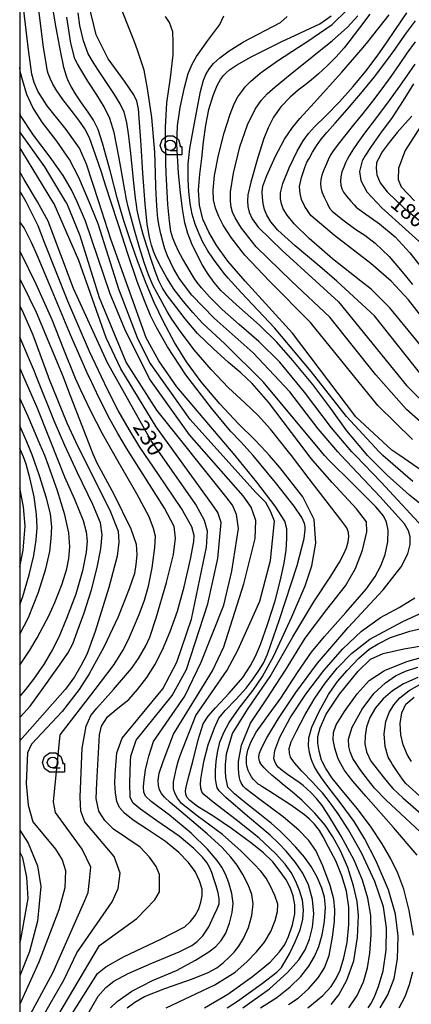
# Model space of a CAD drawing. Extents: x -8000 to -5999, y 88499 to 90002.
# Drawn here: x -8000 to -7908, y 89151 to 89382 of the extents above; entities that cross this region are included whole.
import ezdxf

# ---------------------------------------------------------------- set-up
doc = ezdxf.new("R2010")
doc.units = 0
doc.header["$MEASUREMENT"] = 0
for name, color, linetype in [('6331000', 3, 'CONTINUOUS'), ('7101000', 2, 'CONTINUOUS'), ('7102000', 6, 'CONTINUOUS'), ('999', 7, 'CONTINUOUS'), ('CLIP_BOX', 6, 'CONTINUOUS')]:
    doc.layers.add(name, color=color, linetype=linetype)
doc.styles.add('Dm_Anotation', font='txt.shx', dxfattribs={"bigfont": 'PSCDM.shx'})

# ---------------------------------------------------------------- blocks, each defined once
blk = doc.blocks.new('633100')
at = {"layer": '6331000'}
blk.add_lwpolyline([(0, -0.5), (0.7, -0.5)], dxfattribs=at)
blk.add_circle((0, 0), 0.5, dxfattribs=at)
at = {"layer": 'CLIP_BOX'}
blk.add_lwpolyline([(1.1, -0.1), (1.1, -0.9), (-0.292, -0.9), (-0.766, -0.556), (-0.946, 0), (-0.766, 0.556), (-0.292, 0.9), (0.292, 0.9), (0.766, 0.556), (0.946, 0), (0.914, -0.1)], close=True, dxfattribs=at)

msp = doc.modelspace()

# ---------------------------------------------------------------- linework, layer by layer
at = {"layer": '7101000'}
for points in [[(-7933.19, 89195.76), (-7936.52, 89198.06), (-7941.34, 89201.22), (-7943.18, 89202.41), (-7943.49, 89202.59), (-7944.06, 89202.96), (-7944.64, 89203.44), (-7945.16, 89203.99), (-7945.64, 89204.63), (-7946.06, 89205.34), (-7946.42, 89206.11), (-7946.67, 89206.92), (-7946.81, 89207.69), (-7946.85, 89208.26), (-7946.81, 89209.34), (-7946.48, 89210.93), (-7945.78, 89212.81), (-7944.51, 89215.17), (-7942.1, 89218.51), (-7938.76, 89223.14), (-7934.84, 89229.14), (-7931.56, 89233.93), (-7928.56, 89237.62), (-7923.5, 89243.27), (-7918.72, 89248.73), (-7916.61, 89251.74), (-7915.3, 89254.23), (-7914.26, 89256.84), (-7913.66, 89259.84), (-7913.56, 89262.57), (-7914.01, 89264.45), (-7914.71, 89265.95), (-7916.45, 89268.09), (-7922.02, 89273.66), (-7927.41, 89278.95), (-7928.56, 89280.11), (-7929.21, 89280.95), (-7942.8, 89297.36), (-7951.93, 89306.38), (-7957.11, 89311.23), (-7959.38, 89313.69), (-7961.61, 89316.33), (-7963.74, 89319.14), (-7965.49, 89321.86), (-7966.85, 89324.25), (-7967.84, 89326.25), (-7968.53, 89327.91), (-7969.07, 89329.51), (-7969.58, 89331.41), (-7970.08, 89334.48), (-7970.59, 89339.24), (-7971.1, 89346.41), (-7971.5, 89353.04), (-7972.11, 89361.57), (-7972.56, 89363.39), (-7973.27, 89364.84), (-7975.46, 89368.06), (-7978.43, 89372.12), (-7979.28, 89373.27), (-7982.1, 89378.9), (-7983.81, 89386.09)], [(-7961.1, 89201.26), (-7961.02, 89201.86), (-7960.95, 89202.25), (-7960.38, 89204.52), (-7959.44, 89208.26), (-7958.17, 89213.33), (-7956.95, 89217.08), (-7955.82, 89218.93), (-7954.07, 89220.88), (-7950.87, 89224.3), (-7947.67, 89227.98), (-7945.94, 89230.64), (-7944.72, 89232.99), (-7943.55, 89235.72), (-7941.86, 89240.46), (-7940.12, 89245.99), (-7938.82, 89250.93), (-7937.98, 89254.87), (-7937.54, 89257.88), (-7937.33, 89260.62), (-7937.38, 89262.9), (-7937.82, 89264.69), (-7940.11, 89268.25), (-7944.38, 89273.86), (-7949.51, 89280.11), (-7963.19, 89296.24), (-7967.41, 89302.34), (-7970.38, 89307.8), (-7978.66, 89330.93), (-7981.41, 89339.72), (-7984.32, 89348.55), (-7985.99, 89352.34), (-7989.13, 89356.7), (-7993.53, 89362.3), (-7995.77, 89365.69), (-7996.63, 89367.71), (-7997.19, 89369.73), (-7997.98, 89375.4), (-7999.06, 89384.68)], [(-7900.46, 89272.89), (-7910.82, 89280.11), (-7912.72, 89281.4), (-7921.16, 89289.21), (-7936, 89308.9), (-7947.13, 89321.06), (-7951.19, 89325.77), (-7953.76, 89329.39), (-7955.63, 89332.57), (-7957.03, 89335.64), (-7957.86, 89338.95), (-7958.09, 89342.48), (-7957.73, 89346.18), (-7957.3, 89349.97), (-7956.89, 89353.83), (-7956.35, 89357.7), (-7955.62, 89361.4), (-7954.65, 89364.69), (-7953.71, 89367.04), (-7952.89, 89368.42), (-7952.17, 89369.37), (-7951.52, 89370.06), (-7950.8, 89370.69), (-7949.16, 89371.81), (-7945.75, 89373.8), (-7938.68, 89377.27), (-7929.6, 89381.55), (-7926.94, 89383.43)], [(-7897.1, 89295.15), (-7913.19, 89314.84), (-7917.56, 89319.21), (-7920, 89321.06), (-7926.65, 89326.32), (-7932.11, 89331.1), (-7935.63, 89334.53), (-7937.29, 89336.57), (-7938.19, 89338.04), (-7938.64, 89339.23), (-7938.86, 89340.39), (-7938.81, 89341.84), (-7938.31, 89343.98), (-7936.78, 89347.73), (-7934.95, 89351.59), (-7933.55, 89354.05), (-7932.3, 89355.76), (-7930.83, 89357.3), (-7928.22, 89359.9), (-7925.01, 89363.23), (-7921.8, 89366.8), (-7918.84, 89370.38), (-7916.2, 89373.89), (-7913.85, 89377.27), (-7912.02, 89379.99), (-7909.24, 89384.12)], [(-7908.05, 89359.85), (-7909.57, 89358.08), (-7911.46, 89355.99), (-7913.39, 89353.67), (-7914.97, 89351.47), (-7915.89, 89349.78), (-7916.29, 89348.95), (-7916.33, 89348.7), (-7916.39, 89347.65), (-7916.21, 89346.04), (-7915.44, 89344.19), (-7913.84, 89342.09), (-7911.66, 89339.91), (-7909.9, 89338.34), (-7904.97, 89334.31)], [(-7956.16, 89258.59), (-7956, 89262.34), (-7956.63, 89264.84), (-7958.66, 89268.59), (-7969.28, 89283.74), (-7979.44, 89301.87), (-7987.41, 89319.37), (-7993.35, 89335.15), (-7995.84, 89339.72), (-7998.96, 89344.96), (-8000, 89346.72)], [(-8000, 89315.17), (-7999.31, 89314.03), (-7996.96, 89308.48), (-7993.35, 89298.66), (-7993.33, 89298.61), (-7988.94, 89287.83), (-7986.4, 89282.26), (-7982.94, 89275.4), (-7978.69, 89266.92), (-7976.94, 89262.34), (-7976.79, 89259.73), (-7977.17, 89256.51), (-7979.14, 89249.1), (-7982.3, 89238.8), (-7984.28, 89233.35), (-7985.65, 89230.69), (-7987.14, 89228.15), (-7988.78, 89225.87), (-7989.37, 89225.18), (-8000, 89213.13)], [(-7996.16, 89260.3), (-7995.92, 89263.19), (-7996.06, 89266.29), (-7996.63, 89270.43), (-7997.52, 89274.6), (-7998.52, 89278.12), (-7999.08, 89279.8), (-8000, 89281.78)], [(-8000, 89245.03), (-7999.28, 89247.02), (-7997.77, 89252.06), (-7996.69, 89256.65), (-7996.16, 89260.3)], [(-7991.94, 89142.34), (-7981.78, 89158.43), (-7979.8, 89160.03), (-7975.64, 89162.35), (-7966.89, 89166.54), (-7961.26, 89169.44), (-7959.92, 89170.68), (-7958.89, 89172.1), (-7958.03, 89173.67), (-7957.5, 89175.18), (-7957.22, 89176.68), (-7957.24, 89178.27), (-7957.8, 89180.23), (-7958.87, 89182.38), (-7960.41, 89184.55), (-7962.71, 89186.89), (-7965.85, 89189.44), (-7969.83, 89192.1), (-7973.42, 89194.45), (-7975.44, 89196.11), (-7976.61, 89197.47), (-7977.24, 89198.84), (-7977.56, 89200.85), (-7977.67, 89203.08), (-7977.61, 89205.12), (-7977.46, 89207.41), (-7977.4, 89208.26), (-7977.25, 89210.3), (-7976, 89213.74), (-7966.47, 89225.3), (-7963.19, 89231.55), (-7959.75, 89241.71), (-7956.16, 89258.59)], [(-7907.61, 89167.44), (-7908.68, 89173.23), (-7909.94, 89178.29), (-7911.31, 89181.99), (-7912.96, 89185.38), (-7914.99, 89188.89), (-7917.54, 89192.84), (-7920.8, 89197.15), (-7924.35, 89201.4), (-7926.69, 89204.32), (-7928.21, 89206.62), (-7929.05, 89208.26), (-7929.21, 89208.59), (-7929.77, 89210.66), (-7930.08, 89212.56), (-7930.06, 89214.13), (-7929.51, 89216.13), (-7928.15, 89219.33), (-7925.01, 89224.07), (-7920.63, 89229.44), (-7917.72, 89232.26), (-7914.73, 89233.58), (-7909.93, 89234.74), (-7903.93, 89235.77)], [(-7908.15, 89208.26), (-7909.02, 89209.71), (-7910.06, 89212.19), (-7910.64, 89214.54), (-7910.77, 89217.18), (-7910.39, 89219.71), (-7909.43, 89221.7), (-7907.51, 89223.39)], [(-7956.66, 89150.36), (-7951.16, 89153.6), (-7945.38, 89157.72), (-7941.25, 89161.14), (-7939.06, 89163.51), (-7937.8, 89165.23), (-7936.93, 89167.11), (-7936.03, 89169.87), (-7935.51, 89172.45), (-7935.48, 89174.62), (-7935.85, 89176.71), (-7936.55, 89178.66), (-7937.54, 89180.42), (-7938.9, 89182.44), (-7940.65, 89184.71), (-7942.8, 89186.79), (-7945.87, 89189.24), (-7950.31, 89192.54), (-7954.71, 89195.5), (-7958.34, 89197.69), (-7960.14, 89199.05), (-7960.79, 89199.91), (-7961.06, 89200.6), (-7961.1, 89201.26)], [(-7932.46, 89150.36), (-7928.92, 89153.27), (-7926.98, 89155.41), (-7925.76, 89157.28), (-7924.88, 89159.27), (-7923.97, 89162.1), (-7923.2, 89165.72), (-7922.78, 89169.95), (-7922.83, 89174.03), (-7923.38, 89177.78), (-7924.44, 89181.4), (-7925.89, 89184.88), (-7927.58, 89188.14), (-7928.84, 89190.53), (-7929.7, 89192.07), (-7930.85, 89193.51), (-7932.05, 89194.74), (-7933.19, 89195.76)], [(-8000, 89192.1), (-7998.03, 89189.05), (-7995.85, 89183.74), (-7995.06, 89178.9), (-7995.85, 89170.77), (-7997.72, 89163.59), (-8000, 89157.94)], [(-7910.99, 89150.36), (-7909.64, 89153.02), (-7908.56, 89155.89), (-7907.77, 89158.84)]]:
    msp.add_lwpolyline(points, dxfattribs=at)
at = {"layer": '7102000'}
for points in [[(-7936.13, 89201.16), (-7938, 89202.64), (-7939.57, 89203.92), (-7940.87, 89205.03), (-7941.9, 89205.98), (-7942.66, 89206.73), (-7943.17, 89207.3), (-7943.45, 89207.71), (-7943.65, 89208.12), (-7943.7, 89208.26), (-7943.81, 89208.59), (-7943.89, 89209.36), (-7943.73, 89210.23), (-7943.21, 89211.54), (-7942.03, 89213.81), (-7939.28, 89218.35), (-7935.24, 89224.44), (-7930.16, 89231.31), (-7922.94, 89239.7), (-7914.76, 89248.59), (-7910.53, 89253.98), (-7908.98, 89257.02), (-7908.4, 89259.25), (-7908.4, 89260.99), (-7908.85, 89262.45), (-7909.75, 89264.05), (-7915.55, 89270.51), (-7924.6, 89280.11), (-7925.39, 89280.95), (-7929.98, 89286.4), (-7936.66, 89295.08), (-7945.28, 89304.22), (-7954.43, 89312.4), (-7959.62, 89317.79), (-7961.86, 89320.72), (-7962.61, 89321.79), (-7963.18, 89322.75), (-7963.91, 89324.06), (-7964.65, 89325.51), (-7965.34, 89327.06), (-7965.95, 89328.67), (-7966.47, 89330.39), (-7966.92, 89332.19), (-7967.29, 89334.02), (-7967.58, 89335.83), (-7967.79, 89337.65), (-7967.94, 89340.11), (-7968.05, 89343.22), (-7968.15, 89346.41), (-7968.3, 89351.41), (-7969.05, 89359.52), (-7970, 89366.37), (-7970.84, 89370.63), (-7972.38, 89375.37), (-7973.1, 89377.27), (-7977.25, 89387.8)], [(-7951.34, 89150.36), (-7948.96, 89151.98), (-7943.38, 89155.96), (-7939.68, 89158.77), (-7938.64, 89159.9), (-7937.8, 89161.16), (-7936.76, 89163.08), (-7935.37, 89165.92), (-7934.25, 89168.69), (-7933.58, 89171.12), (-7933.42, 89173.43), (-7933.71, 89175.68), (-7934.39, 89177.92), (-7935.28, 89180.08), (-7936.36, 89182.14), (-7937.72, 89184.13), (-7940.04, 89186.66), (-7943.96, 89190.29), (-7949.21, 89194.55), (-7954.65, 89198.66), (-7956.86, 89200.46), (-7957.26, 89201.13), (-7957.51, 89202.02), (-7957.59, 89202.95), (-7957.49, 89204.07), (-7957.22, 89205.94), (-7956.93, 89207.69), (-7956.81, 89208.26), (-7955.8, 89212.2), (-7954.34, 89216.19), (-7953.27, 89218.43), (-7951.81, 89220.22), (-7949.21, 89222.89), (-7946.92, 89225.47), (-7945.25, 89227.68), (-7943.89, 89229.6), (-7942.81, 89231.35), (-7941.86, 89233.49), (-7939.05, 89241.64), (-7934.93, 89254.26), (-7933.27, 89260.62), (-7933.07, 89262.7), (-7933.05, 89263.42), (-7933.23, 89264.17), (-7933.86, 89265.56), (-7935.61, 89268.19), (-7940.03, 89273.8), (-7945.29, 89280.11), (-7946, 89280.95), (-7948.05, 89283.24), (-7950.55, 89285.84), (-7955.05, 89291.24), (-7961.05, 89299.04), (-7965.38, 89305.62), (-7968.03, 89310.32), (-7969.34, 89312.99), (-7970.69, 89316.29), (-7972.47, 89321.03), (-7974.58, 89327.28), (-7976.77, 89334.05), (-7978.77, 89340.29), (-7980.34, 89345.15), (-7980.76, 89346.41), (-7982.19, 89350.78), (-7983.64, 89354.72), (-7984.75, 89356.88), (-7986.16, 89358.89), (-7987.95, 89361.22), (-7989.9, 89363.78), (-7991.32, 89365.81), (-7992.25, 89367.35), (-7992.81, 89368.53), (-7993.3, 89369.87), (-7993.47, 89370.39), (-7993.6, 89370.8), (-7994.41, 89376.05), (-7995.7, 89386.02)], [(-7947.64, 89150.36), (-7941.44, 89154.85), (-7937.22, 89158.69), (-7934.55, 89161.69), (-7933.06, 89164.04), (-7932.02, 89166.55), (-7931.34, 89169.35), (-7931.03, 89172.47), (-7931.36, 89175.85), (-7932.31, 89179.25), (-7933.58, 89182.02), (-7935.3, 89184.54), (-7937.55, 89187.17), (-7939.33, 89189.09), (-7941.29, 89190.91), (-7946.55, 89195.38), (-7951.7, 89199.8), (-7953.26, 89201.38), (-7953.68, 89202.03), (-7953.8, 89202.49), (-7953.94, 89203.26), (-7954.06, 89204.15), (-7954.1, 89204.99), (-7954.07, 89206.03), (-7953.99, 89207.23), (-7953.89, 89208.26), (-7953.64, 89210.33), (-7953.03, 89212.8), (-7952.14, 89215.05), (-7950.91, 89217.38), (-7948.52, 89220.8), (-7945.28, 89225.04), (-7943.03, 89228.19), (-7940.42, 89233.09), (-7936.16, 89242.24), (-7933.02, 89249.55), (-7931.51, 89254.19), (-7930.53, 89259.52), (-7930.91, 89265.11), (-7933.57, 89270.4), (-7938.98, 89277.31), (-7941.43, 89280.11), (-7942.17, 89280.95), (-7944.89, 89283.82), (-7948.7, 89287.6), (-7953.06, 89292.24), (-7957.48, 89297.41), (-7960.92, 89302.1), (-7963.71, 89306.66), (-7966.26, 89311.49), (-7968.45, 89316.06), (-7970.35, 89320.52), (-7972.35, 89325.84), (-7974.17, 89331.03), (-7975.51, 89335.04), (-7976.4, 89337.9), (-7977.13, 89340.63), (-7978.64, 89346.41), (-7978.74, 89346.78), (-7980.56, 89353.46), (-7981.63, 89356.72), (-7982.68, 89358.86), (-7983.94, 89360.76), (-7985.48, 89362.95), (-7986.93, 89365.09), (-7987.94, 89366.81), (-7988.62, 89368.17), (-7989.04, 89369.25), (-7989.36, 89370.21), (-7989.64, 89371.26), (-7989.83, 89372.12), (-7990.39, 89374.81), (-7991.47, 89380.58), (-7992.09, 89384.29)], [(-7943.55, 89150.36), (-7939.72, 89152.78), (-7936.6, 89155.29), (-7934.11, 89157.77), (-7932.22, 89160.17), (-7930.85, 89162.41), (-7929.83, 89164.77), (-7929.05, 89167.52), (-7928.53, 89170.7), (-7928.32, 89174.02), (-7928.5, 89176.4), (-7929.13, 89178.53), (-7930.25, 89181.11), (-7931.61, 89183.55), (-7933.2, 89185.76), (-7935.22, 89188.12), (-7937.25, 89190.27), (-7938.88, 89191.92), (-7940.95, 89193.7), (-7943.66, 89195.84), (-7946.94, 89198.43), (-7949.66, 89200.65), (-7950.76, 89201.74), (-7951.16, 89202.25), (-7951.26, 89202.58), (-7951.43, 89203.41), (-7951.63, 89204.6), (-7951.74, 89205.95), (-7951.71, 89207.62), (-7951.65, 89208.26), (-7951.48, 89210.02), (-7950.12, 89214.79), (-7946.39, 89220.69), (-7941.28, 89228.2), (-7935.94, 89237.56), (-7931.02, 89245.77), (-7927.03, 89251.75), (-7924.99, 89255.07), (-7924.07, 89256.9), (-7923.38, 89258.45), (-7922.96, 89259.81), (-7922.8, 89261), (-7922.88, 89262.02), (-7923.32, 89263.1), (-7924.66, 89265), (-7932.11, 89274.68), (-7936.3, 89280.11), (-7936.95, 89280.95), (-7941.22, 89286.31), (-7944.05, 89289.49), (-7947.19, 89292.49), (-7951.04, 89296.01), (-7955.14, 89300.3), (-7959.05, 89304.91), (-7962.3, 89309.25), (-7964.32, 89312.18), (-7965.41, 89313.99), (-7967.02, 89316.86), (-7968.67, 89319.99), (-7969.79, 89322.54), (-7970.81, 89325.46), (-7971.89, 89329.01), (-7973.06, 89333.05), (-7974.03, 89336.54), (-7974.58, 89338.55), (-7974.95, 89340.28), (-7975.34, 89342.47), (-7976.02, 89346.41), (-7976.64, 89349.99), (-7977.85, 89356.03), (-7978.83, 89359.26), (-7980.19, 89362.04), (-7981.95, 89364.88), (-7984.05, 89368.08), (-7985.93, 89371.15), (-7986.47, 89372.12), (-7987.1, 89373.27), (-7988.03, 89376.98), (-7988.95, 89383.1)], [(-7936.96, 89151.18), (-7934.72, 89152.67), (-7932.28, 89154.83), (-7930.02, 89157.43), (-7928.5, 89159.76), (-7927.46, 89162.67), (-7926.61, 89166.96), (-7926.14, 89170.66), (-7926.08, 89173.41), (-7926.31, 89175.93), (-7927.17, 89179.15), (-7928.91, 89183.77), (-7930.59, 89187.38), (-7932.19, 89189.68), (-7934.52, 89192.1), (-7938.25, 89195.22), (-7943.7, 89199.33), (-7946.95, 89201.81), (-7947.53, 89202.39), (-7947.83, 89202.81), (-7948.07, 89203.24), (-7948.27, 89203.75), (-7948.45, 89204.45), (-7948.6, 89205.42), (-7948.68, 89206.73), (-7948.7, 89207.88), (-7948.67, 89208.26), (-7947.96, 89212.1), (-7945.84, 89217.29), (-7942.01, 89222.98), (-7937.65, 89229.73), (-7933.05, 89237.24), (-7927.96, 89243.98), (-7923.62, 89249.5), (-7921.23, 89253.62), (-7919.64, 89257.89), (-7918.63, 89262.17), (-7918.66, 89264.52), (-7921.05, 89267.58), (-7926.75, 89273.8), (-7931.24, 89278.93), (-7932.16, 89280.11), (-7932.79, 89280.95), (-7941.66, 89292.64), (-7945.47, 89297.05), (-7948.15, 89299.54), (-7951.04, 89301.99), (-7954.67, 89305.23), (-7958.31, 89308.81), (-7961.18, 89312.23), (-7963.5, 89315.2), (-7965.31, 89317.62), (-7966.5, 89319.43), (-7967.38, 89321.19), (-7968.26, 89323.42), (-7969.21, 89326.17), (-7970.2, 89329.26), (-7971.02, 89332.04), (-7971.66, 89334.41), (-7972.12, 89336.32), (-7972.42, 89337.79), (-7972.61, 89339.01), (-7972.81, 89340.6), (-7973.13, 89343.4), (-7973.46, 89346.41), (-7973.47, 89346.51), (-7973.93, 89351.05), (-7974.38, 89355.14), (-7974.88, 89358.36), (-7975.54, 89360.79), (-7976.48, 89362.74), (-7977.93, 89365.13), (-7979.66, 89367.77), (-7981.38, 89370.33), (-7982.4, 89371.88), (-7982.55, 89372.12), (-7983.93, 89374.49), (-7985.05, 89377.54), (-7985.9, 89381.11), (-7986.3, 89384.14)], [(-7904.51, 89262.25), (-7915.27, 89273.85), (-7921.27, 89280.11), (-7922.08, 89280.95), (-7926.87, 89286.6), (-7933.19, 89295.04), (-7939, 89302.08), (-7943.89, 89306.87), (-7948.5, 89310.93), (-7952.5, 89314.43), (-7955.47, 89317.39), (-7957.38, 89319.49), (-7958.37, 89320.79), (-7959.06, 89321.79), (-7959.78, 89322.95), (-7960.8, 89324.65), (-7961.82, 89326.43), (-7962.74, 89328.14), (-7963.48, 89329.69), (-7964.07, 89331.18), (-7964.53, 89332.78), (-7964.91, 89335.14), (-7965.25, 89339.05), (-7965.64, 89346.41), (-7965.74, 89348.71), (-7965.84, 89357.15), (-7965.48, 89363), (-7964.67, 89368.82), (-7964.02, 89374.22), (-7964, 89377.27), (-7964.13, 89379.68), (-7964.91, 89381.87), (-7965.85, 89383.27)], [(-7902.63, 89266.01), (-7908.56, 89270.77), (-7913.89, 89275.62), (-7917.51, 89279.18), (-7918.41, 89280.11), (-7919.15, 89280.95), (-7923.25, 89285.92), (-7927.03, 89291.14), (-7931.29, 89296.77), (-7935.91, 89302.42), (-7939.67, 89306.71), (-7943.74, 89310.72), (-7949.15, 89315.48), (-7952.83, 89318.89), (-7954.41, 89320.79), (-7955.77, 89322.69), (-7957.12, 89324.85), (-7958.46, 89327.38), (-7959.64, 89329.88), (-7960.58, 89332.3), (-7961.28, 89334.81), (-7961.85, 89338.06), (-7962.37, 89342.52), (-7962.68, 89345.76), (-7962.73, 89346.41), (-7963.15, 89353.24), (-7962.99, 89357.58), (-7962.34, 89361.85), (-7961.36, 89366.58), (-7960.46, 89369.84), (-7959.56, 89372.05), (-7958.51, 89373.88), (-7956.83, 89376.28), (-7956.11, 89377.27), (-7953.03, 89381.4), (-7952.1, 89383.43)], [(-7907.77, 89274.02), (-7914.83, 89280.11), (-7915.69, 89280.95), (-7923.34, 89289.27), (-7931.64, 89299.82), (-7940.27, 89310.08), (-7947.99, 89318.36), (-7951.11, 89321.75), (-7952, 89322.83), (-7953.26, 89324.43), (-7954.59, 89326.27), (-7955.88, 89328.24), (-7957.03, 89330.26), (-7958.03, 89332.34), (-7958.87, 89334.48), (-7959.54, 89336.79), (-7960.03, 89339.33), (-7960.34, 89342.15), (-7960.5, 89344.87), (-7960.53, 89346.41), (-7960.53, 89348.61), (-7960.09, 89352.2), (-7958.89, 89359.05), (-7957.61, 89365.63), (-7956.9, 89368.3), (-7956.25, 89369.8), (-7955.46, 89371.03), (-7954.52, 89372.18), (-7953.09, 89373.5), (-7950.91, 89375.18), (-7948.4, 89376.78), (-7947.51, 89377.27), (-7938.81, 89381.87), (-7937.25, 89383.27)], [(-7907.88, 89283.9), (-7916, 89291.87), (-7931.78, 89311.4), (-7941.45, 89321.06), (-7947.24, 89327.19), (-7950.42, 89331.34), (-7952.25, 89334.2), (-7953.28, 89336.23), (-7954.05, 89338.19), (-7954.54, 89340.22), (-7954.67, 89342.44), (-7954.3, 89345.91), (-7953.39, 89350.69), (-7952.02, 89355.93), (-7950.65, 89360.33), (-7949.7, 89362.74), (-7948.81, 89364.38), (-7947.9, 89365.66), (-7947.1, 89366.71), (-7945.87, 89367.99), (-7943.62, 89369.95), (-7939.55, 89372.83), (-7934.59, 89376.01), (-7932.64, 89377.27), (-7926.75, 89381.4), (-7923.26, 89384.74)], [(-7902.72, 89285.15), (-7909.28, 89290.93), (-7916.47, 89299.05), (-7927.25, 89312.65), (-7936.29, 89321.06), (-7944.52, 89329.13), (-7948, 89333.55), (-7949.5, 89335.99), (-7950.08, 89337.28), (-7950.38, 89338.43), (-7950.54, 89339.86), (-7950.59, 89342.03), (-7949.89, 89346.44), (-7948.38, 89352.66), (-7946.55, 89357.8), (-7944.78, 89361.46), (-7943.37, 89363.51), (-7941.96, 89365.06), (-7940.08, 89366.75), (-7936.56, 89369.62), (-7931.38, 89373.77), (-7927.06, 89377.27), (-7926.73, 89377.54), (-7923.16, 89380.76), (-7920.67, 89383.44)], [(-7917.92, 89383.81), (-7920.35, 89380.58), (-7922.78, 89377.27), (-7923.9, 89375.89), (-7925.77, 89373.79), (-7927.88, 89371.65), (-7929.95, 89369.75), (-7931.65, 89368.31), (-7933.14, 89367.15), (-7934.66, 89365.98), (-7936.58, 89364.3), (-7938.77, 89362.05), (-7940.46, 89359.6), (-7941.72, 89357.13), (-7942.75, 89354.61), (-7944.16, 89350.11), (-7945.78, 89344.3), (-7946.47, 89341.32), (-7946.57, 89339.94), (-7946.5, 89338.61), (-7946.17, 89337.25), (-7945.46, 89335.74), (-7944.05, 89333.74), (-7938.48, 89328.28), (-7930.57, 89321.06), (-7925.22, 89316.24), (-7909.28, 89296.55), (-7903.66, 89290.93)], [(-7905.69, 89298.9), (-7916.78, 89312.96), (-7925.62, 89321.06), (-7929.59, 89324.52), (-7935.42, 89329.39), (-7939.45, 89333.05), (-7941.08, 89335.04), (-7942.02, 89336.55), (-7942.56, 89337.89), (-7942.89, 89339.29), (-7943.07, 89340.69), (-7943.12, 89342.09), (-7942.96, 89343.43), (-7942.06, 89345.89), (-7940, 89350.46), (-7937.89, 89354.44), (-7936.03, 89357.2), (-7934.29, 89359.29), (-7930.91, 89362.98), (-7924.45, 89370.14), (-7919.42, 89375.96), (-7918.36, 89377.27), (-7913.36, 89383.67)], [(-7897.88, 89302.65), (-7908.81, 89316.71), (-7912.86, 89321.06), (-7917.64, 89325.24), (-7926.16, 89331.79), (-7931.69, 89336.47), (-7933.17, 89338.62), (-7933.89, 89340.23), (-7934.25, 89341.69), (-7934.36, 89343.29), (-7933.94, 89345.43), (-7933.13, 89347.81), (-7932.63, 89349.02), (-7932.15, 89349.9), (-7931.34, 89351.36), (-7930.38, 89352.9), (-7929.29, 89354.42), (-7927.96, 89355.99), (-7926.04, 89358.16), (-7923.2, 89361.39), (-7919.99, 89365.16), (-7916.77, 89369.1), (-7914.11, 89372.61), (-7911.98, 89375.6), (-7910.81, 89377.27), (-7909.3, 89379.44), (-7907.2, 89382.26)], [(-7907.28, 89377.27), (-7909.18, 89374.6), (-7911.02, 89371.96), (-7912.96, 89369.19), (-7915.05, 89366.29), (-7917.29, 89363.34), (-7919.55, 89360.47), (-7921.69, 89357.81), (-7923.53, 89355.52), (-7924.99, 89353.67), (-7926.02, 89352.35), (-7926.67, 89351.45), (-7927.04, 89350.83), (-7927.49, 89349.93), (-7928.08, 89348.65), (-7928.67, 89347.25), (-7929.14, 89345.95), (-7929.38, 89344.92), (-7929.45, 89343.99), (-7929.36, 89343.06), (-7929.11, 89342.03), (-7928.62, 89340.77), (-7927.85, 89339.22), (-7927.33, 89338.23), (-7926.69, 89337.53), (-7924.21, 89335.46), (-7921.21, 89333.18), (-7919.09, 89331.86), (-7916.65, 89330.03), (-7913.33, 89326.86), (-7910.31, 89323.29), (-7907.85, 89320.31)], [(-7965.62, 89150.36), (-7954.22, 89155.77), (-7949.5, 89158.77), (-7946.73, 89161.16), (-7944.45, 89163.51), (-7942.56, 89165.85), (-7941.1, 89168.31), (-7940.09, 89170.94), (-7939.53, 89173.04), (-7939.48, 89174.7), (-7940.14, 89176.79), (-7941.17, 89178.96), (-7942.22, 89180.81), (-7943.44, 89182.45), (-7945.12, 89184.24), (-7948.03, 89187.18), (-7952.47, 89191.08), (-7958.36, 89195.5), (-7962.02, 89198.4), (-7963, 89199.62), (-7963.58, 89200.62), (-7963.91, 89201.78), (-7963.92, 89203.47), (-7963.23, 89206.75), (-7962.81, 89208.26), (-7962.41, 89209.68), (-7958.66, 89219.05), (-7951.31, 89229.68), (-7948.81, 89234.37), (-7944.91, 89243.12), (-7943.66, 89245.93), (-7941.16, 89255.46), (-7940.22, 89264.68), (-7941.16, 89267.02), (-7942.25, 89269.05), (-7944.6, 89271.4), (-7960.06, 89288.59), (-7969.6, 89302.02), (-7972.41, 89307.8), (-7976.78, 89319.21), (-7981.63, 89334.52), (-7983.69, 89339.72), (-7986.12, 89345.43), (-7988.31, 89349.66), (-7991.26, 89353.98), (-7994.74, 89358.46), (-7996.94, 89361.87), (-7998.3, 89364.93), (-7999.36, 89368.36), (-7999.89, 89370.32), (-8000, 89371.25)], [(-7907.36, 89372.05), (-7909.28, 89369.25), (-7911.29, 89366.36), (-7913.33, 89363.53), (-7915.38, 89360.79), (-7917.36, 89358.21), (-7919.15, 89355.81), (-7920.68, 89353.67), (-7921.88, 89351.89), (-7922.73, 89350.55), (-7923.23, 89349.68), (-7923.62, 89348.84), (-7924.01, 89347.89), (-7924.42, 89346.77), (-7924.72, 89345.61), (-7924.8, 89344.57), (-7924.69, 89343.64), (-7924.42, 89342.79), (-7924.03, 89341.98), (-7923.38, 89341.06), (-7922.38, 89339.9), (-7921.56, 89339.01), (-7921.06, 89338.49), (-7920.8, 89338.23), (-7919.39, 89337.21), (-7915.6, 89334.51), (-7911.94, 89331.46), (-7908.53, 89327.76), (-7903.26, 89321.06)], [(-7907.64, 89367.42), (-7910.05, 89363.5), (-7912.64, 89359.54), (-7915.37, 89355.81), (-7917.58, 89352.69), (-7919.06, 89350.41), (-7919.68, 89349.31), (-7919.94, 89348.43), (-7920.28, 89346.8), (-7920.02, 89344.69), (-7918.63, 89342.03), (-7915.08, 89338.34), (-7903.97, 89328.27)], [(-7973.03, 89151.73), (-7970.71, 89153.02), (-7965.93, 89154.89), (-7959.47, 89157.18), (-7955.77, 89158.66), (-7953.81, 89159.78), (-7952.23, 89161.05), (-7950.87, 89162.27), (-7949.67, 89163.45), (-7948.58, 89164.84), (-7947.49, 89166.7), (-7946.33, 89169.26), (-7945.53, 89172.08), (-7945.25, 89174.84), (-7945.53, 89177.02), (-7946.35, 89179.15), (-7947.64, 89181.72), (-7949, 89183.93), (-7950.46, 89185.76), (-7952.56, 89188.04), (-7956.01, 89191.24), (-7961.22, 89195.61), (-7964.74, 89198.61), (-7966.02, 89199.88), (-7966.78, 89200.77), (-7967.23, 89201.61), (-7967.46, 89202.61), (-7967.51, 89203.83), (-7967.27, 89205.49), (-7966.36, 89208.26), (-7963.97, 89214.68), (-7954.75, 89229.52), (-7952.1, 89235.15), (-7947.41, 89249.99), (-7944.75, 89260.62), (-7944.6, 89264.84), (-7945.69, 89267.96), (-7947.56, 89270.62), (-7960.22, 89284.99), (-7969.6, 89298.12), (-7975.38, 89309.84), (-7978.81, 89318.12), (-7984.6, 89335.15), (-7986.51, 89339.72), (-7987.85, 89342.54), (-7989.78, 89345.87), (-7992.87, 89350.23), (-7996.79, 89355.37), (-7999.83, 89359.99), (-8000, 89360.35)], [(-7905.82, 89357.68), (-7909.6, 89351.76), (-7911.16, 89347.65), (-7911.22, 89344.99), (-7910.54, 89343.23), (-7907.41, 89339.94)], [(-7978.72, 89150.36), (-7977.15, 89151.89), (-7973.74, 89154.29), (-7968.86, 89156.78), (-7963.23, 89159.14), (-7958.74, 89161.55), (-7955.65, 89163.57), (-7954.01, 89164.81), (-7952.79, 89166.17), (-7951.7, 89167.96), (-7950.77, 89170.3), (-7950.15, 89172.76), (-7949.98, 89174.92), (-7950.26, 89177.26), (-7950.92, 89179.75), (-7951.71, 89181.79), (-7952.61, 89183.46), (-7953.7, 89184.99), (-7955.99, 89187.62), (-7959.77, 89191.44), (-7964.91, 89195.62), (-7969.17, 89198.86), (-7970.5, 89200.1), (-7970.87, 89201.04), (-7970.95, 89202.26), (-7970.85, 89203.98), (-7970.49, 89206.31), (-7970.05, 89208.26), (-7969.75, 89209.52), (-7968.66, 89212.96), (-7961.31, 89223.59), (-7957.41, 89231.55), (-7952.1, 89244.99), (-7950.22, 89252.96), (-7948.66, 89262.96), (-7949.13, 89266.24), (-7950.06, 89268.43), (-7951.63, 89270.46), (-7967.88, 89290.77), (-7975.06, 89302.02), (-7981.31, 89317.18), (-7985.85, 89331.71), (-7988.97, 89339.37), (-7989.17, 89339.72), (-7994.11, 89347.9), (-7998.81, 89354.49), (-8000, 89356.19)], [(-7990.06, 89138.43), (-7981.63, 89153.12), (-7979.8, 89155.15), (-7977.9, 89156.63), (-7974.53, 89158.47), (-7969.05, 89160.9), (-7962.61, 89163.57), (-7959.6, 89164.99), (-7958.39, 89165.94), (-7957.02, 89167.3), (-7955.66, 89169.41), (-7954.45, 89171.97), (-7953.66, 89173.66), (-7953.26, 89174.85), (-7953.21, 89176.01), (-7953.44, 89177.42), (-7953.91, 89179.07), (-7954.44, 89180.69), (-7954.97, 89182.18), (-7955.47, 89183.44), (-7956.12, 89184.56), (-7957.17, 89185.79), (-7959.13, 89187.8), (-7962.58, 89190.69), (-7967.81, 89194.34), (-7971.65, 89197.02), (-7973.43, 89198.48), (-7974.13, 89199.76), (-7974.16, 89203.31), (-7974.02, 89208.26), (-7973.97, 89209.52), (-7973.35, 89211.4), (-7972.72, 89213.27), (-7964.28, 89223.74), (-7960.85, 89229.84), (-7955.85, 89245.3), (-7953.5, 89255.93), (-7952.72, 89264.37), (-7953.5, 89266.71), (-7954.91, 89268.74), (-7968.03, 89286.87), (-7976.31, 89300.46), (-7979.75, 89307.8), (-7986.16, 89325.93), (-7991.94, 89339.21), (-7992.24, 89339.72), (-7999.24, 89351.31), (-8000, 89352.44)], [(-7980.06, 89194.37), (-7981.47, 89196.55), (-7982.1, 89199.52), (-7981.94, 89203.27), (-7981.31, 89214.52), (-7980.85, 89216.55), (-7979.44, 89218.74), (-7977.41, 89220.46), (-7974.44, 89222.8), (-7972.38, 89225.18), (-7970.16, 89227.99), (-7968.3, 89230.93), (-7966.52, 89234.49), (-7964.75, 89238.78), (-7963.03, 89243.59), (-7961.4, 89249.24), (-7959.92, 89255.81), (-7959.13, 89259.89), (-7959.1, 89261.37), (-7959.6, 89263.35), (-7962.02, 89267.71), (-7967.46, 89275.69), (-7971.82, 89282.11), (-7974.37, 89286.23), (-7976.89, 89290.73), (-7979.34, 89295.48), (-7980.86, 89298.61), (-7983.66, 89304.57), (-7988.71, 89316.35), (-7994.2, 89330.18), (-7995.69, 89334.05), (-7998.45, 89339.72), (-7999.44, 89341.34), (-8000, 89342.2)], [(-7985.85, 89199.84), (-7985.38, 89211.4), (-7984.44, 89216.55), (-7983.35, 89219.05), (-7981.94, 89220.77), (-7978.03, 89225.18), (-7973.79, 89230.12), (-7972.15, 89232.42), (-7971.26, 89233.92), (-7970.46, 89235.39), (-7969.52, 89237.49), (-7967.98, 89242.01), (-7965.56, 89250.28), (-7963.92, 89256.89), (-7963.46, 89260.7), (-7963.81, 89263.43), (-7966.08, 89267.72), (-7971.07, 89275.67), (-7974.94, 89281.82), (-7977.01, 89285.29), (-7978.86, 89288.67), (-7981.34, 89293.62), (-7983.74, 89298.61), (-7983.94, 89299.02), (-7988.12, 89308.46), (-7992.41, 89318.82), (-7995.87, 89327.22), (-7997.22, 89330.18), (-7998.97, 89333.59), (-8000, 89335.05)], [(-7973.34, 89239.65), (-7972.02, 89242.8), (-7970.75, 89246.12), (-7969.76, 89249.41), (-7968.91, 89253.72), (-7968.28, 89258.55), (-7968.19, 89261.16), (-7968.63, 89262.96), (-7969.67, 89265.69), (-7972.54, 89271.1), (-7976.92, 89278.72), (-7980.55, 89285.22), (-7983.43, 89290.69), (-7985.68, 89295.44), (-7986.94, 89298.21), (-7987.11, 89298.61), (-7989.69, 89305.01), (-7992.41, 89312.02), (-7996.16, 89320.38), (-7999.69, 89327.55), (-8000, 89328.09)], [(-8000, 89321.53), (-7999.42, 89320.5), (-7996.16, 89313.82), (-7989.85, 89298.61), (-7988.55, 89295.22), (-7985.05, 89286.15), (-7982.89, 89280.52), (-7981.88, 89278.42), (-7977.96, 89271.01), (-7973.91, 89262.94), (-7972.71, 89259.28), (-7972.53, 89256.8), (-7972.73, 89254.49), (-7973.11, 89252.41), (-7974.31, 89248.84), (-7976.92, 89242.25), (-7980.25, 89235.13), (-7983.7, 89228.81), (-7986.03, 89225.18), (-7990.06, 89219.99), (-7997.25, 89212.34), (-7998.19, 89210.3), (-7998.5, 89203.12), (-7998.03, 89197.96), (-7996.94, 89194.05), (-7991.63, 89187.65), (-7990.06, 89185.15), (-7989.28, 89182.65), (-7989.44, 89178.59), (-7990.85, 89173.43), (-7995.53, 89161.09), (-8000, 89151.25)], [(-7990.65, 89230.89), (-7988.75, 89233.66), (-7987.58, 89235.91), (-7986.5, 89238.72), (-7984.91, 89243.19), (-7983.2, 89248.54), (-7981.84, 89253.82), (-7980.95, 89258.18), (-7980.63, 89261.5), (-7981.08, 89264.29), (-7982.89, 89268.58), (-7986.44, 89276.06), (-7989.44, 89282.5), (-7991.89, 89288.25), (-7996.06, 89298.61), (-7996.57, 89299.88), (-8000, 89307.92)], [(-8000, 89300.67), (-7999.09, 89298.61), (-7996.02, 89291.45), (-7993.09, 89284.23), (-7990.98, 89278.91), (-7989.46, 89275.14), (-7987.17, 89269.84), (-7985.13, 89264.86), (-7984.38, 89262.16), (-7984.19, 89260.01), (-7984.42, 89257.43), (-7985.3, 89253.04), (-7986.86, 89247.53), (-7989.01, 89241.8), (-7990.84, 89237.49), (-7992.31, 89234.54), (-7994.28, 89231.16), (-7996.75, 89227.55), (-7998.65, 89225.18), (-8000, 89223.59)], [(-8000, 89230.84), (-7999.95, 89230.91), (-7997.63, 89234.42), (-7995.94, 89237.28), (-7994.53, 89239.97), (-7993.19, 89242.49), (-7991.74, 89245.63), (-7990.06, 89250.02), (-7988.94, 89253.53), (-7988.47, 89255.95), (-7988.27, 89258.66), (-7988.51, 89261.99), (-7989.44, 89266.2), (-7991.17, 89271.83), (-7993.26, 89277.8), (-7994.08, 89280.11), (-7995.17, 89282.65), (-7998.04, 89289.31), (-8000, 89293.57)], [(-8000, 89238.13), (-7997.96, 89242.09), (-7995.57, 89248.04), (-7993.85, 89253.53), (-7992.96, 89257.57), (-7992.6, 89260.65), (-7992.48, 89263.39), (-7992.81, 89266.39), (-7993.71, 89270.1), (-7995.36, 89275.34), (-7997.11, 89280.32), (-7998.34, 89283.37), (-8000, 89287.11)], [(-8000, 89254.01), (-7999.21, 89257.88), (-7998.76, 89263.54), (-7999.09, 89268.09), (-8000, 89272.53)], [(-7921.57, 89185.08), (-7924.6, 89190.69), (-7927.48, 89195.52), (-7929.1, 89197.94), (-7930.41, 89199.59), (-7931.66, 89200.92), (-7932.66, 89201.86), (-7933.54, 89202.58), (-7934.47, 89203.28), (-7935.72, 89204.15), (-7937.22, 89205.18), (-7938.46, 89206.11), (-7939.35, 89206.9), (-7939.84, 89207.54), (-7940.11, 89208.09), (-7940.17, 89208.26), (-7940.38, 89208.98), (-7940.14, 89210.84), (-7939.03, 89214), (-7936.59, 89218.5), (-7932.91, 89224.04), (-7928.66, 89229.6), (-7924.21, 89234.68), (-7919.87, 89238.86), (-7915.41, 89242.04), (-7911.01, 89244.43), (-7907.33, 89246.71)], [(-7935.53, 89207.92), (-7935.79, 89208.26), (-7936.48, 89209.26), (-7936.72, 89210.2), (-7936.78, 89211.33), (-7936.31, 89212.88), (-7935.11, 89215.39), (-7933.06, 89219.26), (-7930.76, 89223.11), (-7928.34, 89226.61), (-7925.53, 89230.15), (-7922.17, 89233.63), (-7917.88, 89237), (-7910.14, 89241.13), (-7900.43, 89245.56)], [(-8000, 89144.83), (-7998.5, 89147.02), (-7992.25, 89158.59), (-7984.75, 89175.62), (-7983.97, 89177.49), (-7983.66, 89180.3), (-7983.35, 89183.43), (-7985.38, 89187.65), (-7991.63, 89196.24), (-7992.1, 89198.74), (-7990.53, 89214.52), (-7982.27, 89225.18), (-7977.87, 89231.06), (-7975.83, 89234.3), (-7974.51, 89236.93), (-7973.34, 89239.65)], [(-7920.46, 89232.49), (-7918.07, 89234.6), (-7915.96, 89235.92), (-7913.03, 89237.34), (-7908.53, 89238.84), (-7902.04, 89240.33)], [(-7915.44, 89150.36), (-7913.65, 89153.46), (-7912.21, 89157.29), (-7911.37, 89161.93), (-7911.22, 89167.2), (-7911.86, 89172.41), (-7913.54, 89178.13), (-7916.41, 89184.8), (-7919.13, 89190.19), (-7921.59, 89194.18), (-7924.81, 89198.58), (-7927.72, 89202.36), (-7929.23, 89204.41), (-7930.18, 89205.83), (-7930.85, 89207.03), (-7931.4, 89208.26), (-7931.64, 89208.86), (-7932.01, 89210.38), (-7932.25, 89211.94), (-7932.16, 89213.82), (-7931.48, 89216.29), (-7929.88, 89219.81), (-7927.56, 89223.97), (-7925.46, 89227.02), (-7923.21, 89229.63), (-7920.46, 89232.49)], [(-7906.8, 89186.21), (-7912.35, 89192.77), (-7918.84, 89200.14), (-7921.88, 89203.65), (-7922.97, 89205.01), (-7923.89, 89206.31), (-7924.72, 89207.74), (-7924.99, 89208.26), (-7925.42, 89209.14), (-7926.11, 89211.4), (-7926.47, 89213.35), (-7926.41, 89215.1), (-7925.78, 89216.9), (-7923.86, 89219.99), (-7920.83, 89224.14), (-7918.03, 89227.26), (-7914.48, 89229.65), (-7909.2, 89231.73), (-7903.91, 89233.19)], [(-8000, 89218.6), (-7997.56, 89221.24), (-7994.73, 89225.18), (-7990.65, 89230.89)], [(-7903.81, 89189.6), (-7914.06, 89199.19), (-7916.79, 89201.97), (-7918.22, 89203.77), (-7920.02, 89206.14), (-7921.43, 89208.26), (-7921.87, 89208.98), (-7922.52, 89210.53), (-7922.79, 89211.79), (-7922.88, 89213.51), (-7922.06, 89216.29), (-7919.7, 89220.55), (-7916.94, 89224.2), (-7914.21, 89226.71), (-7911.86, 89228.35), (-7909.54, 89229.46), (-7906.65, 89230.38)], [(-7906.65, 89227.98), (-7910.02, 89226.53), (-7912.55, 89224.88), (-7914.75, 89222.96), (-7916.56, 89220.84), (-7917.86, 89218.62), (-7918.66, 89216.42), (-7919, 89214.31), (-7919.05, 89212.41), (-7918.67, 89210.52), (-7917.63, 89208.29), (-7917.61, 89208.26), (-7914.75, 89204.61), (-7913.43, 89203.03), (-7912.47, 89201.92), (-7910.16, 89199.7), (-7902.25, 89192.8)], [(-7905.49, 89199.49), (-7909.42, 89203.09), (-7910.21, 89204.11), (-7911.36, 89205.67), (-7912.58, 89207.57), (-7912.99, 89208.26), (-7913.56, 89209.26), (-7914.33, 89211.76), (-7914.52, 89214.76), (-7914.17, 89217.64), (-7913.34, 89219.78), (-7912.26, 89221.56), (-7910.86, 89223.19), (-7908.66, 89224.91), (-7906.15, 89226.36)], [(-7918.31, 89150.36), (-7917.69, 89151.32), (-7916.88, 89152.85), (-7915.85, 89155.38), (-7914.74, 89159.05), (-7914.05, 89163.9), (-7913.97, 89169.14), (-7914.72, 89174.09), (-7916.74, 89180.04), (-7919.82, 89186.76), (-7922.88, 89192.18), (-7925.31, 89195.94), (-7926.69, 89197.94), (-7927.86, 89199.49), (-7929.01, 89200.89), (-7929.89, 89201.86), (-7931.27, 89203.3), (-7933.81, 89205.99), (-7935.53, 89207.92)], [(-7926.97, 89151.2), (-7925.17, 89153.47), (-7923.25, 89156.89), (-7921.63, 89161.39), (-7920.77, 89166.94), (-7920.55, 89172.05), (-7920.85, 89175.36), (-7921.69, 89179.02), (-7923.05, 89183.35), (-7924.75, 89187.26), (-7926.57, 89190.58), (-7928.33, 89193.28), (-7930.77, 89196.14), (-7933.75, 89199.09), (-7936.13, 89201.16)], [(-8000, 89139.79), (-7996.78, 89144.52), (-7989.6, 89157.02), (-7986.63, 89163.27), (-7978.35, 89175.3), (-7976.94, 89178.43), (-7976.47, 89182.02), (-7977.88, 89185.93), (-7984.75, 89194.05), (-7985.69, 89196.55), (-7985.85, 89199.84)], [(-8000, 89135.97), (-7993.35, 89144.68), (-7981.31, 89164.99), (-7972.56, 89171.4), (-7968.35, 89175.77), (-7967.25, 89177.65), (-7967.25, 89181.71), (-7968.03, 89183.59), (-7969.6, 89185.77), (-7971.78, 89188.12), (-7978.03, 89192.34), (-7980.06, 89194.37)], [(-8000, 89165.73), (-7999.75, 89166.4), (-7998.03, 89176.09), (-7998.35, 89181.09), (-7999.28, 89185.62), (-8000, 89187.06)], [(-7922.79, 89150.36), (-7920.87, 89153.27), (-7919.39, 89156.48), (-7918.41, 89159.76), (-7917.86, 89163.24), (-7917.56, 89167.57), (-7917.66, 89172.1), (-7918.32, 89176.17), (-7919.58, 89180.39), (-7921.57, 89185.08)], [(-7974.79, 89150.36), (-7973.03, 89151.73)]]:
    msp.add_lwpolyline(points, dxfattribs=at)
at = {"layer": '999'}
msp.add_lwpolyline([(-8000, 88500), (-6000, 88500), (-6000, 90000), (-8000, 90000), (-8000, 88500)], dxfattribs=at)

# ---------------------------------------------------------------- block references
at = {"layer": '6331000', "xscale": 2.5, "yscale": 2.5, "zscale": 2.5}
for p in [(-7964.71, 89352.98), (-7992.28, 89208)]:
    msp.add_blockref('633100', p, dxfattribs=at)

# ---------------------------------------------------------------- texts
at = {"layer": '7101000', "style": 'Dm_Anotation'}
for s, rotation, p in [('180', 320, (-7913.35, 89338.8)), ('230', 302, (-7973.61, 89286.87))]:
    msp.add_text(s, height=3.75, rotation=rotation, dxfattribs=at).set_placement(p)

doc.saveas('drawing.dxf')
